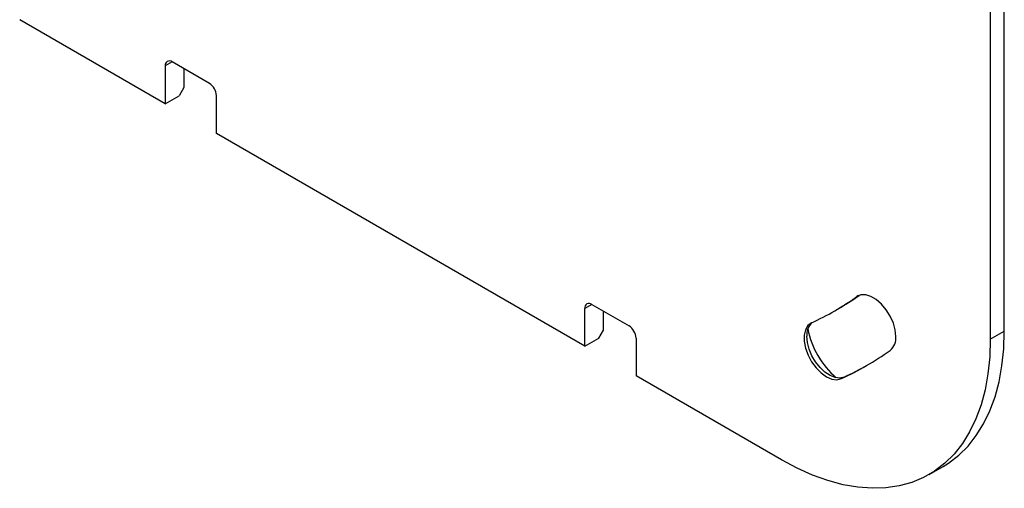
# Model space of a CAD drawing. Units: inches. Extents: x 0.3 to 16.7, y 0.1 to 10.9.
# Drawn here: x 13.7 to 15.1, y 7.3 to 8 of the extents above; entities that cross this region are included whole.
import ezdxf

# ---------------------------------------------------------------- set-up
doc = ezdxf.new("R2010")
doc.units = ezdxf.units.IN
doc.header["$MEASUREMENT"] = 0

msp = doc.modelspace()

# ---------------------------------------------------------------- linework, layer by layer
at = {"color": 7, "linetype": 'Continuous', "lineweight": 25}
for p, q in [((15.12355305, 7.56752252), (15.12355305, 8.88073874)), ((15.10267391, 8.86868547), (15.10267391, 7.55546925)), ((13.87080481, 7.90656265), (13.65366178, 8.03191665)), ((13.88124608, 7.96893623), (13.87080481, 7.96290862)), ((13.93692208, 7.93679516), (13.88124438, 7.96893721)), ((13.87080481, 7.96290862), (13.87080481, 7.90656265)), ((13.89864366, 7.95889282), (13.89864366, 7.93067049)), ((13.89864366, 7.93067049), (13.89168395, 7.91861592)), ((13.87080481, 7.90656265), (13.89168395, 7.91861592)), ((13.94736165, 7.86236733), (13.94736165, 7.91871329)), ((14.49717893, 7.54496457), (13.94736165, 7.86236733)), ((14.90593883, 7.62030676), (14.9034601, 7.61887582)), ((14.50762019, 7.60733815), (14.49717893, 7.60131053)), ((14.49717893, 7.54496457), (14.49717893, 7.60131053)), ((14.5076185, 7.60733913), (14.5632962, 7.57519708)), ((14.87034754, 7.59769919), (14.87452337, 7.60010984)), ((14.52501778, 7.56907241), (14.52501778, 7.59729474)), ((14.49717893, 7.54496457), (14.51805807, 7.55701784)), ((14.51805807, 7.55701784), (14.52501778, 7.56907241)), ((14.57373577, 7.55711521), (14.57373577, 7.50076925)), ((15.10267391, 7.55546925), (15.12355305, 7.56752252)), ((14.79087879, 7.37541524), (14.57373577, 7.50076925)), ((14.88444115, 7.49893038), (14.88026532, 7.49651972)), ((15.01133332, 7.35358492), (15.03221245, 7.36563819))]:
    msp.add_line(p, q, dxfattribs=at)
at = {"color": 7, "linetype": 'Continuous', "lineweight": 25, "flags": 128}
for points in [[(14.96169369, 7.55944671), (14.96072934, 7.56920542), (14.95789199, 7.57951413), (14.95334544, 7.58977769), (14.94735218, 7.59940353), (14.94025823, 7.60783593), (14.93247313, 7.61458805), (14.92444636, 7.61927007), (14.91664133, 7.62161167), (14.90950864, 7.62147768), (14.9034601, 7.61887582)], [(14.83556078, 7.57966563), (14.83026881, 7.57571043), (14.82658343, 7.56956901), (14.82471881, 7.56159831), (14.82478332, 7.55226155), (14.82677321, 7.54210134), (14.83057284, 7.53170816), (14.83596137, 7.52168603), (14.84262566, 7.51261739), (14.8501784, 7.50502929), (14.85818065, 7.49936271), (14.86616734, 7.49594697), (14.87367433, 7.49498059), (14.88026532, 7.49651972)], [(15.10267391, 7.55546925), (15.10180207, 7.52906602), (15.09919141, 7.50381706), (15.09485655, 7.47986356), (15.08882173, 7.45733949), (15.08112068, 7.43637081), (15.07179649, 7.41707478), (15.06090128, 7.39955932), (15.04849601, 7.38392238), (15.03465003, 7.37025141), (15.01944079, 7.35862286), (15.00295333, 7.34910176), (14.98527987, 7.34174136), (14.96651924, 7.33658282), (14.94677635, 7.33365498), (14.92616162, 7.33297424), (14.90479034, 7.33454438), (14.88278202, 7.33835663), (14.86025973, 7.34438967), (14.83734944, 7.35260976), (14.81417927, 7.36297094), (14.79087879, 7.37541524)], [(14.88444115, 7.49893038), (14.87818145, 7.49740749), (14.87107142, 7.49816178), (14.86348675, 7.50115341), (14.85582822, 7.5062243), (14.8485005, 7.51310649), (14.84189079, 7.52143634), (14.83634835, 7.53077369), (14.83216604, 7.54062516), (14.82956486, 7.55047019), (14.82868226, 7.55978856)], [(15.03221245, 7.36563819), (15.04031992, 7.37067613), (15.05552917, 7.38230468), (15.06937514, 7.39597565), (15.08178042, 7.41161259), (15.09267562, 7.42912805), (15.10199982, 7.44842408), (15.10970086, 7.46939276), (15.11573569, 7.49191683), (15.12007055, 7.51587032), (15.1226812, 7.54111929), (15.12355305, 7.56752252)]]:
    msp.add_lwpolyline(points, dxfattribs=at)
at = {"color": 7, "linetype": 'Continuous', "lineweight": 25}
for centre, radius, start, end in [((13.8771691, 7.963941), 0.00644748, 50.79671476, 189.21403699), ((13.92469606, 7.91768188), 0.02268905, 2.60547849, 57.39452166), ((14.65395246, 7.97254722), 0.43282505, 294.80859711, 305.20215464), ((14.65797668, 7.97518477), 0.43309776, 299.99966451, 305.05335479), ((14.50354322, 7.60234292), 0.00644748, 50.79671476, 189.21403699), ((14.55107017, 7.5560838), 0.02268905, 2.60547849, 57.39452166), ((14.85300344, 7.56205706), 0.02442674, 132.2487584, 185.32870282), ((14.95868342, 7.59626618), 0.13092384, 191.27364444, 228.72097902), ((14.93714443, 7.55735057), 0.02463858, 310.40257612, 4.88037514), ((14.68541904, 7.91803961), 0.46437494, 294.80859711, 305.20215464), ((14.68939305, 7.92085297), 0.46482516, 294.81035008, 299.69685948)]:
    msp.add_arc(centre, radius, start, end, dxfattribs=at)

doc.saveas('drawing.dxf')
